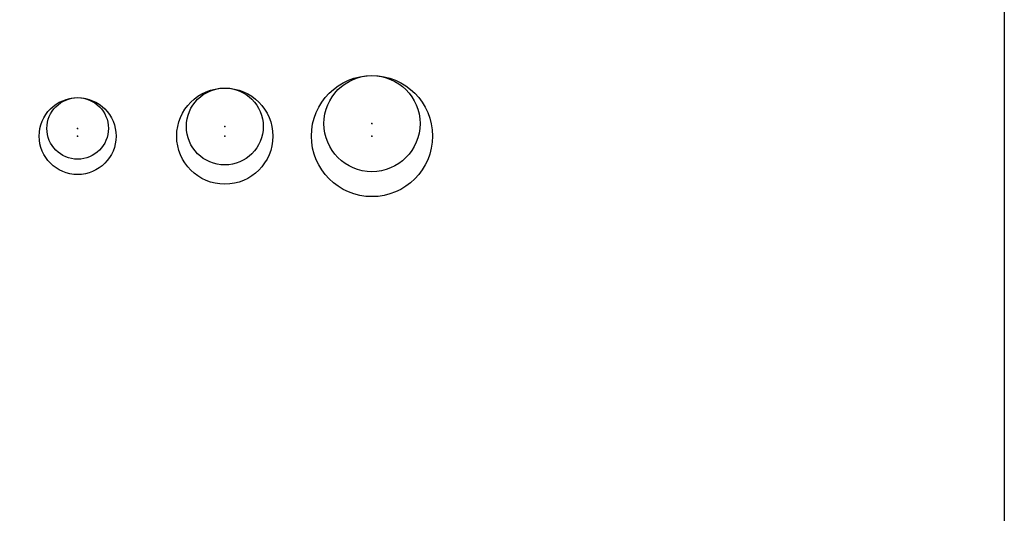
# Model space of a CAD drawing. Units: millimetres. Extents: x -1020 to 35462, y -6739 to 4236.
# Drawn here: x 6204 to 8765, y -1246 to 38 of the extents above; entities that cross this region are included whole.
import ezdxf

# ---------------------------------------------------------------- set-up
doc = ezdxf.new("R2010")
doc.units = ezdxf.units.MM
doc.layers.add('Hilfe', color=9, linetype='Continuous')

# ---------------------------------------------------------------- blocks, each defined once
blk = doc.blocks.new('42200160')
for p, q in [((-1, 20), (1, 20)), ((-1, 0), (1, 0)), ((0, 19), (0, 21)), ((0, -1), (0, 1))]:
    blk.add_line(p, q)
for centre, radius in [((0, 0), 100), ((0, 20), 80)]:
    blk.add_circle(centre, radius)
for p in [(0, 20), (0, 20), (0, 0), (0, 0)]:
    blk.add_point(p)
blk = doc.blocks.new('42250200')
for p, q in [((0, 24), (0, 26)), ((-1, 25), (1, 25)), ((-1, 0), (1, 0)), ((0, -1), (0, 1))]:
    blk.add_line(p, q)
for centre, radius in [((0, 0), 125), ((0, 25), 100)]:
    blk.add_circle(centre, radius)
for p in [(0, 25), (0, 25), (0, 0), (0, 0)]:
    blk.add_point(p)
blk = doc.blocks.new('42315250')
for p, q in [((-1, 32.5), (1, 32.5)), ((0, 31.5), (0, 33.5)), ((-1, 0), (1, 0)), ((0, -1), (0, 1))]:
    blk.add_line(p, q)
for centre, radius in [((0, 0), 157.5), ((0, 32.5), 125)]:
    blk.add_circle(centre, radius)
for p in [(0, 32.5), (0, 32.5), (0, 0), (0, 0)]:
    blk.add_point(p)

msp = doc.modelspace()

# ---------------------------------------------------------------- linework, layer by layer
at = {"layer": 'Hilfe'}
msp.add_lwpolyline([(-1020.241, 1440.304), (8764.927, 1440.304), (8764.927, -1355.641), (-1020.241, -1355.641)], close=True, dxfattribs=at)

# ---------------------------------------------------------------- block references
for name, p in [('42315250', (7120.155, -264.719)), ('42250200', (6737.407, -264.719)), ('42200160', (6354.658, -264.719))]:
    msp.add_blockref(name, p)

doc.saveas('drawing.dxf')
